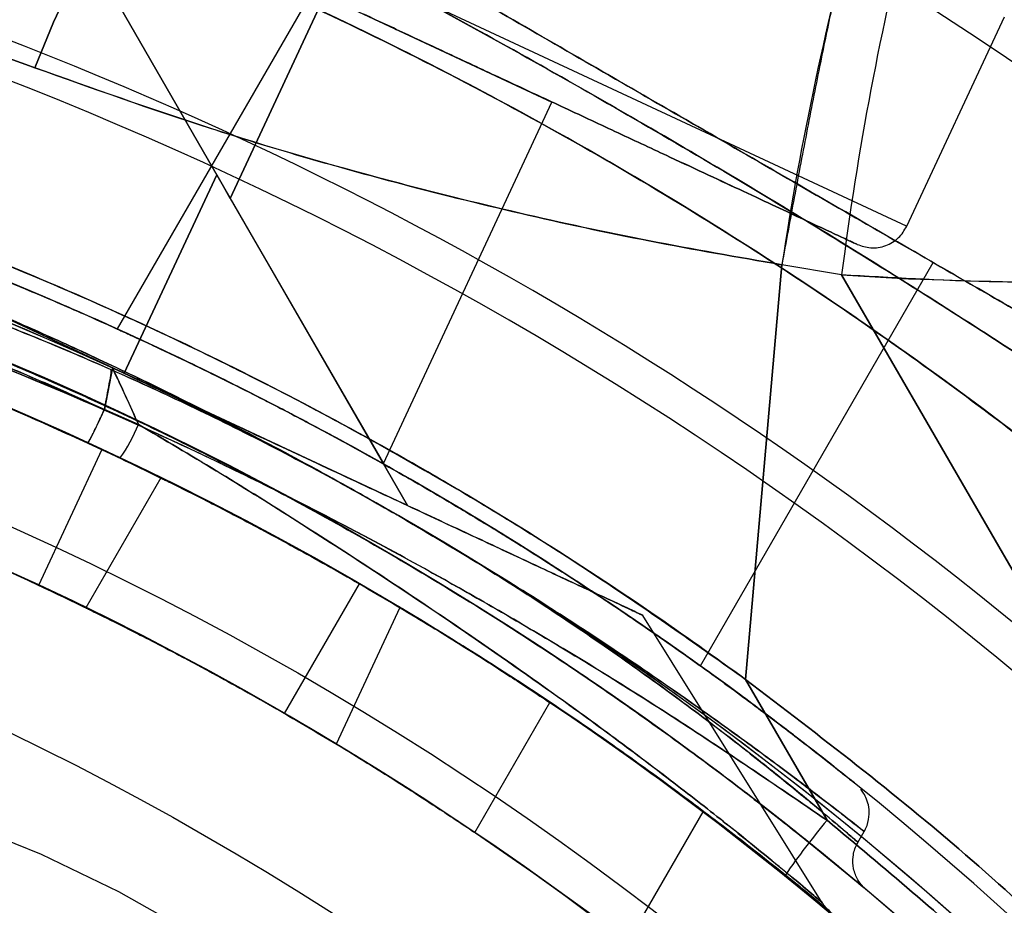
# Model space of a CAD drawing. Units: millimetres. Extents: x 20775 to 26968, y 27920 to 34655.
# Drawn here: x 23582 to 23596, y 30056 to 30068 of the extents above; entities that cross this region are included whole.
import ezdxf

# ---------------------------------------------------------------- set-up
doc = ezdxf.new("R2010")
doc.units = ezdxf.units.MM
doc.header["$LTSCALE"] = 200
doc.layers.add('OTWORY_MONTAŻOWE', color=1, linetype='Continuous')

msp = doc.modelspace()

# ---------------------------------------------------------------- linework, layer by layer
at = {"color": 7, "linetype": 'Continuous', "lineweight": 25}
for p, q in [((23585.195, 30065.492), (23582.686, 30069.838)), ((23582.686, 30069.838), (23585.195, 30065.492)), ((23585.104, 30065.65), (23583.059, 30069.192)), ((23585.104, 30065.65), (23583.059, 30069.192)), ((23586.886, 30068.976), (23583.776, 30063.59)), ((23594.68, 30064.476), (23586.886, 30068.976)), ((23587.322, 30068.228), (23594.318, 30064.966)), ((23587.322, 30068.228), (23594.318, 30064.966)), ((23586.547, 30068.038), (23585.286, 30065.334)), ((23585.286, 30065.334), (23586.547, 30068.038)), ((23586.547, 30068.038), (23585.286, 30065.334)), ((23585.286, 30065.334), (23586.547, 30068.038)), ((23586.547, 30068.038), (23589.584, 30066.621)), ((23586.547, 30068.038), (23589.584, 30066.621)), ((23594.326, 30064.961), (23595.632, 30067.76)), ((23594.326, 30064.961), (23595.632, 30067.76)), ((23587.332, 30061.792), (23589.584, 30066.621)), ((23587.332, 30061.792), (23589.584, 30066.621)), ((23583.721, 30063.066), (23577.205, 30066.104)), ((23583.721, 30063.066), (23577.205, 30066.104)), ((23585.104, 30065.65), (23583.867, 30062.998)), ((23583.867, 30062.998), (23585.104, 30065.65)), ((23585.195, 30065.492), (23585.104, 30065.65)), ((23585.104, 30065.65), (23585.195, 30065.492)), ((23587.655, 30061.231), (23585.195, 30065.492)), ((23585.195, 30065.492), (23585.286, 30065.334)), ((23585.195, 30065.492), (23587.655, 30061.231)), ((23585.286, 30065.334), (23585.195, 30065.492)), ((23585.286, 30065.334), (23587.332, 30061.792)), ((23585.286, 30065.334), (23587.332, 30061.792)), ((23591.57, 30059.089), (23594.68, 30064.476)), ((23592.657, 30064.448), (23592.172, 30058.91)), ((23592.172, 30058.91), (23592.657, 30064.448)), ((23593.456, 30064.312), (23592.657, 30064.448)), ((23593.456, 30064.312), (23592.657, 30064.448)), ((23593.456, 30064.312), (23592.657, 30064.448)), ((23593.456, 30064.312), (23592.657, 30064.448)), ((23583.867, 30062.998), (23580.831, 30064.414)), ((23583.867, 30062.998), (23580.831, 30064.414)), ((23599.031, 30054.68), (23593.456, 30064.312)), ((23593.456, 30064.312), (23599.031, 30054.68)), ((23593.456, 30064.312), (23594.351, 30064.259)), ((23593.456, 30064.312), (23594.351, 30064.259)), ((23583.713, 30063.07), (23583.604, 30062.513)), ((23583.713, 30063.07), (23583.604, 30062.513)), ((23583.696, 30063.039), (23583.715, 30063.053)), ((23583.696, 30063.039), (23583.715, 30063.053)), ((23583.715, 30063.053), (23583.721, 30063.066)), ((23583.715, 30063.053), (23583.721, 30063.066)), ((23587.655, 30061.231), (23583.867, 30062.998)), ((23583.603, 30062.514), (23584.058, 30062.315)), ((23583.603, 30062.514), (23584.058, 30062.315)), ((23584.059, 30062.314), (23583.604, 30062.513)), ((23584.059, 30062.314), (23583.604, 30062.513)), ((23583.811, 30061.864), (23583.383, 30062.065)), ((23583.811, 30061.864), (23583.383, 30062.065)), ((23583.383, 30062.064), (23583.812, 30061.864)), ((23583.383, 30062.064), (23583.812, 30061.864)), ((23583.568, 30061.979), (23582.723, 30060.166)), ((23584.359, 30061.6), (23583.357, 30059.864)), ((23587.008, 30060.188), (23586.008, 30058.456)), ((23587.55, 30059.87), (23586.7, 30058.047)), ((23593.197, 30055.928), (23590.8, 30059.765)), ((23593.261, 30057.028), (23592.172, 30058.91)), ((23592.172, 30058.91), (23593.261, 30057.028)), ((23588.554, 30056.866), (23589.557, 30058.602)), ((23591.6, 30057.142), (23590.592, 30055.396)), ((23593.674, 30056.733), (23593.757, 30056.878))]:
    msp.add_line(p, q, dxfattribs=at)
at = {"color": 7, "linetype": 'Continuous', "lineweight": 25, "flags": 128}
for points in [[(23582.674, 30067.078), (23582.921, 30067.687), (23583.202, 30068.282), (23583.512, 30068.852), (23583.845, 30069.389), (23584.195, 30069.882), (23584.557, 30070.323), (23584.924, 30070.704), (23585.289, 30071.02), (23585.647, 30071.263), (23585.991, 30071.431), (23586.316, 30071.52), (23586.615, 30071.529), (23586.884, 30071.457)], [(23586.884, 30071.457), (23586.615, 30071.529), (23586.316, 30071.52), (23585.991, 30071.431), (23585.647, 30071.263), (23585.289, 30071.02), (23584.924, 30070.704), (23584.557, 30070.323), (23584.195, 30069.882), (23583.845, 30069.389), (23583.512, 30068.852), (23583.202, 30068.282), (23582.921, 30067.687), (23582.674, 30067.078)], [(23586.884, 30071.457), (23586.615, 30071.529), (23586.316, 30071.52), (23585.991, 30071.431), (23585.647, 30071.263), (23585.289, 30071.02), (23584.924, 30070.704), (23584.557, 30070.323), (23584.195, 30069.882), (23583.845, 30069.389), (23583.512, 30068.852), (23583.202, 30068.282), (23582.921, 30067.687), (23582.674, 30067.078)], [(23582.674, 30067.078), (23582.921, 30067.687), (23583.202, 30068.282), (23583.512, 30068.852), (23583.845, 30069.389), (23584.195, 30069.882), (23584.557, 30070.323), (23584.924, 30070.704), (23585.289, 30071.02), (23585.647, 30071.263), (23585.991, 30071.431), (23586.316, 30071.52), (23586.615, 30071.529), (23586.884, 30071.457)], [(23575.38, 30057.841), (23576.383, 30057.912), (23577.418, 30057.898), (23578.477, 30057.798), (23579.549, 30057.614), (23580.627, 30057.348), (23581.7, 30057.001), (23582.758, 30056.577), (23583.793, 30056.079), (23584.796, 30055.512), (23585.757, 30054.88), (23586.669, 30054.19), (23587.522, 30053.448), (23588.31, 30052.659), (23589.026, 30051.831), (23589.664, 30050.971), (23590.217, 30050.087), (23590.681, 30049.186)]]:
    msp.add_lwpolyline(points, dxfattribs=at)
at = {"color": 7, "linetype": 'Continuous', "lineweight": 25}
for radius in [45, 45, 44.45, 43, 43, 43, 42.45, 40.5, 40.5, 40.5, 40.5, 40.5, 40.5, 40.5]:
    msp.add_circle((23564.783, 30021.693), radius, dxfattribs=at)
for centre, radius, start, end in [((23564.783, 30021.693), 62.5, 30, 84.21678), ((23564.783, 30021.693), 62.5, 30, 84.21678), ((23564.783, 30021.693), 58.5, 30, 150), ((23564.783, 30021.693), 58.5, 30, 150), ((23564.783, 30021.693), 55, 33.5084, 86.8732), ((23564.783, 30021.693), 51, 35.756, 144.244), ((23564.783, 30021.693), 51, 32.2009, 86.6926), ((23564.783, 30021.693), 49, 35.756, 144.244), ((23564.783, 30021.693), 48.5, 26.1149, 153.8851), ((23564.783, 30021.693), 48.5, 26.1149, 153.8851), ((23633.739, 30058.252), 41.546, 164.5016, 171.4238), ((23634.555, 30059.086), 41.43, 165.8173, 172.7541), ((23564.783, 30021.693), 46, 21.8564, 158.1436), ((23564.783, 30021.693), 45.5, 24.9818, 155.0182), ((23564.783, 30021.693), 45.5, 24.9818, 155.0182), ((23564.783, 30021.693), 45.5, 34.2099, 145.7901), ((23564.783, 30021.693), 45, 20.6854, 159.3146), ((23564.783, 30021.693), 45, 34.2099, 145.7901), ((23564.783, 30021.693), 44.45, 332.5789, 327.4211), ((23564.783, 30021.693), 42.45, 332.7004, 327.2996), ((23564.783, 30021.693), 44.45, 65, 70.8104), ((23564.783, 30021.693), 44.45, 60, 67.1077), ((23578.905, 30064.542), 5.118, 331.0443, 336.6449), ((23582.04, 30063.128), 2.176, 324.5108, 338.0687), ((23564.783, 30021.693), 44.45, 59.1896, 65), ((23564.783, 30021.693), 42.45, 65, 71.0852), ((23564.783, 30021.693), 42.45, 60, 67.4444), ((23564.783, 30021.693), 42.45, 58.9148, 65), ((23564.783, 30021.693), 44.45, 52.8923, 60), ((23564.783, 30021.693), 42.45, 52.5556, 60), ((23600.876, 30050.639), 9.94, 140.0046, 145.3017)]:
    msp.add_arc(centre, radius, start, end, dxfattribs=at)
for points, knots in [([(23582.674, 30067.078), (23582.025, 30067.313), (23580.725, 30067.784), (23578.871, 30068.382), (23577.112, 30068.906), (23575.48, 30069.349), (23573.996, 30069.72), (23572.673, 30070.023), (23571.527, 30070.266), (23570.574, 30070.455), (23569.823, 30070.594), (23569.279, 30070.691), (23568.95, 30070.747), (23568.841, 30070.765), (23568.949, 30070.747), (23569.276, 30070.691), (23569.819, 30070.595), (23570.569, 30070.455), (23571.523, 30070.267), (23572.668, 30070.024), (23573.99, 30069.721), (23575.475, 30069.351), (23577.108, 30068.907), (23578.865, 30068.384), (23580.719, 30067.786), (23582.021, 30067.314), (23582.674, 30067.078)], [0, 0, 0, 0, 0.0411658, 0.08241, 0.1240944, 0.1658015, 0.2073016, 0.2489663, 0.2909817, 0.3326905, 0.3743142, 0.4162221, 0.4581815, 0.4998357, 0.5415583, 0.583608, 0.6253912, 0.6670387, 0.7089391, 0.7508571, 0.7924448, 0.8340611, 0.8759322, 0.917399, 0.9586348, 1, 1, 1, 1]), ([(23582.674, 30067.078), (23582.025, 30067.313), (23580.725, 30067.784), (23578.871, 30068.382), (23577.112, 30068.906), (23575.48, 30069.349), (23573.996, 30069.72), (23572.673, 30070.023), (23571.527, 30070.266), (23570.574, 30070.455), (23569.823, 30070.594), (23569.279, 30070.691), (23568.95, 30070.747), (23568.841, 30070.765), (23568.949, 30070.747), (23569.276, 30070.691), (23569.819, 30070.595), (23570.569, 30070.455), (23571.523, 30070.267), (23572.668, 30070.024), (23573.99, 30069.721), (23575.475, 30069.351), (23577.108, 30068.907), (23578.865, 30068.384), (23580.719, 30067.786), (23582.021, 30067.314), (23582.674, 30067.078)], [0, 0, 0, 0, 0.0411658, 0.08241, 0.1240944, 0.1658015, 0.2073016, 0.2489663, 0.2909817, 0.3326905, 0.3743142, 0.4162221, 0.4581815, 0.4998357, 0.5415583, 0.583608, 0.6253912, 0.6670387, 0.7089391, 0.7508571, 0.7924448, 0.8340611, 0.8759322, 0.917399, 0.9586348, 1, 1, 1, 1]), ([(23584.045, 30070.616), (23584.279, 30070.481), (23584.747, 30070.211), (23585.674, 30069.676), (23586.752, 30069.054), (23587.95, 30068.362), (23589.218, 30067.63), (23590.508, 30066.885), (23591.798, 30066.14), (23593.051, 30065.417), (23594.238, 30064.732), (23595.334, 30064.099), (23596.302, 30063.54), (23597.028, 30063.121), (23597.385, 30062.915), (23597.52, 30062.836)], [0, 0, 0, 0, 0.080422, 0.160825, 0.243123, 0.325409, 0.404612, 0.483812, 0.561595, 0.63938, 0.716988, 0.794603, 0.873194, 0.951799, 1, 1, 1, 1]), ([(23597.52, 30062.836), (23597.287, 30062.972), (23596.819, 30063.242), (23595.891, 30063.777), (23594.814, 30064.399), (23593.616, 30065.091), (23592.348, 30065.823), (23591.058, 30066.568), (23589.767, 30067.313), (23588.514, 30068.036), (23587.328, 30068.721), (23586.232, 30069.354), (23585.264, 30069.913), (23584.538, 30070.332), (23584.181, 30070.538), (23584.045, 30070.616)], [0, 0, 0, 0, 0.080422, 0.160825, 0.243123, 0.325409, 0.404612, 0.483812, 0.561595, 0.63938, 0.716988, 0.794603, 0.873194, 0.951799, 1, 1, 1, 1]), ([(23583, 30070.45), (23583.334, 30070.29), (23583.939, 30070.002), (23585.107, 30069.423), (23586.322, 30068.801), (23587.662, 30068.091), (23589.066, 30067.322), (23590.523, 30066.496), (23591.975, 30065.646), (23593.4, 30064.783), (23594.724, 30063.955), (23595.919, 30063.183), (23597.027, 30062.447), (23597.593, 30062.058), (23597.899, 30061.848)], [0, 0, 0, 0, 0.0969, 0.175113, 0.255595, 0.333848, 0.414294, 0.493997, 0.575921, 0.657123, 0.740753, 0.820592, 0.902847, 1, 1, 1, 1]), ([(23597.899, 30061.848), (23597.594, 30062.058), (23597.041, 30062.437), (23595.956, 30063.159), (23594.81, 30063.9), (23593.525, 30064.706), (23592.157, 30065.537), (23590.714, 30066.386), (23589.251, 30067.219), (23587.792, 30068.022), (23586.412, 30068.754), (23585.146, 30069.403), (23583.955, 30069.994), (23583.335, 30070.29), (23583, 30070.45)], [0, 0, 0, 0, 0.0969, 0.175113, 0.255595, 0.333848, 0.414294, 0.493997, 0.575921, 0.657123, 0.740753, 0.820592, 0.902847, 1, 1, 1, 1]), ([(23598.341, 30060.097), (23598.294, 30060.138), (23597.995, 30060.399), (23597.329, 30060.965), (23596.18, 30061.894), (23594.772, 30062.959), (23593.178, 30064.073), (23591.457, 30065.177), (23589.745, 30066.181), (23588.043, 30067.093), (23586.437, 30067.879), (23584.899, 30068.568), (23583.503, 30069.14), (23582.244, 30069.616), (23581.593, 30069.843), (23581.262, 30069.957)], [0, 0, 0, 0, 0.0151453, 0.0962079, 0.1798451, 0.2669656, 0.3573023, 0.4420298, 0.5292972, 0.6073787, 0.6874646, 0.7640143, 0.8427225, 0.9202351, 1, 1, 1, 1]), ([(23581.262, 30069.957), (23581.322, 30069.937), (23581.697, 30069.808), (23582.52, 30069.515), (23583.899, 30068.984), (23585.525, 30068.297), (23587.287, 30067.474), (23589.104, 30066.536), (23590.83, 30065.555), (23592.47, 30064.536), (23593.954, 30063.539), (23595.319, 30062.551), (23596.513, 30061.629), (23597.555, 30060.777), (23598.076, 30060.326), (23598.341, 30060.097)], [0, 0, 0, 0, 0.015145, 0.096208, 0.179845, 0.266966, 0.357302, 0.44203, 0.529297, 0.607379, 0.687465, 0.764014, 0.842723, 0.920235, 1, 1, 1, 1]), ([(23593.703, 30069.354), (23593.691, 30069.339), (23593.666, 30069.31), (23593.588, 30069.04), (23593.479, 30068.59), (23593.338, 30067.952), (23593.175, 30067.167), (23593.001, 30066.285), (23592.825, 30065.367), (23592.712, 30064.748), (23592.657, 30064.448)], [0, 0, 0, 0, 0.116485, 0.239974, 0.368617, 0.5, 0.631383, 0.760026, 0.883515, 1, 1, 1, 1]), ([(23593.703, 30069.354), (23593.691, 30069.339), (23593.666, 30069.31), (23593.588, 30069.04), (23593.479, 30068.59), (23593.338, 30067.952), (23593.175, 30067.167), (23593.001, 30066.285), (23592.825, 30065.367), (23592.712, 30064.748), (23592.657, 30064.448)], [0, 0, 0, 0, 0.116485, 0.239974, 0.368617, 0.5, 0.631383, 0.760026, 0.883515, 1, 1, 1, 1]), ([(23592.172, 30058.91), (23591.543, 30059.356), (23590.279, 30060.253), (23588.522, 30061.345), (23586.948, 30062.24), (23585.57, 30062.962), (23584.19, 30063.628), (23582.813, 30064.239), (23581.359, 30064.829), (23579.845, 30065.384), (23578.29, 30065.891), (23576.798, 30066.322), (23575.405, 30066.676), (23574.13, 30066.961), (23572.979, 30067.186), (23571.94, 30067.363), (23571.02, 30067.501), (23570.232, 30067.603), (23569.585, 30067.677), (23569.091, 30067.728), (23568.762, 30067.758), (23568.603, 30067.773), (23568.615, 30067.771), (23568.805, 30067.754), (23569.172, 30067.72), (23569.709, 30067.664), (23570.409, 30067.582), (23571.281, 30067.464), (23572.308, 30067.304), (23573.469, 30067.094), (23574.757, 30066.826), (23576.185, 30066.485), (23577.702, 30066.068), (23579.278, 30065.576), (23580.893, 30065.008), (23582.578, 30064.342), (23584.278, 30063.593), (23585.964, 30062.765), (23587.619, 30061.871), (23589.272, 30060.886), (23590.796, 30059.896), (23591.752, 30059.211), (23592.172, 30058.91)], [0, 0, 0, 0, 0.0291899, 0.0586098, 0.0788262, 0.099042, 0.1194469, 0.1398512, 0.1604075, 0.185235, 0.2100627, 0.2352607, 0.2608367, 0.2852866, 0.3097371, 0.3344273, 0.3594977, 0.3848749, 0.4104206, 0.436493, 0.4627463, 0.4887756, 0.5149847, 0.5417608, 0.5687328, 0.5948261, 0.6211014, 0.6479534, 0.6750073, 0.7009292, 0.7270402, 0.7537611, 0.7807008, 0.8057378, 0.8309628, 0.8564807, 0.8823982, 0.9066947, 0.9309925, 0.9555263, 0.9804242, 1, 1, 1, 1]), ([(23592.172, 30058.91), (23591.543, 30059.356), (23590.279, 30060.253), (23588.523, 30061.344), (23586.948, 30062.24), (23585.571, 30062.961), (23584.189, 30063.629), (23582.813, 30064.239), (23581.36, 30064.829), (23579.847, 30065.383), (23578.292, 30065.89), (23576.798, 30066.322), (23575.407, 30066.676), (23574.129, 30066.961), (23572.979, 30067.186), (23571.939, 30067.363), (23571.02, 30067.501), (23570.232, 30067.603), (23569.585, 30067.677), (23569.091, 30067.728), (23568.762, 30067.758), (23568.603, 30067.773), (23568.615, 30067.771), (23568.805, 30067.754), (23569.172, 30067.72), (23569.709, 30067.664), (23570.409, 30067.582), (23571.281, 30067.464), (23572.308, 30067.304), (23573.469, 30067.094), (23574.757, 30066.826), (23576.185, 30066.485), (23577.704, 30066.068), (23579.28, 30065.575), (23580.895, 30065.007), (23582.578, 30064.342), (23584.276, 30063.594), (23585.964, 30062.765), (23587.619, 30061.871), (23589.274, 30060.885), (23590.796, 30059.896), (23591.752, 30059.211), (23592.172, 30058.91)], [0, 0, 0, 0, 0.0291899, 0.0586098, 0.0787823, 0.0990909, 0.1193989, 0.1399033, 0.1604075, 0.1851439, 0.210063, 0.2352609, 0.2608369, 0.285207, 0.309817, 0.3344275, 0.3594979, 0.3848751, 0.4104208, 0.4364932, 0.4627465, 0.4887758, 0.5149849, 0.541761, 0.568733, 0.5948263, 0.6211016, 0.6479536, 0.6750076, 0.7009294, 0.7270404, 0.7537613, 0.780701, 0.8058321, 0.8309628, 0.8564806, 0.8823981, 0.906615, 0.9310699, 0.9555263, 0.9804242, 1, 1, 1, 1]), ([(23587.07, 30067.794), (23587.281, 30067.695), (23587.715, 30067.493), (23588.373, 30067.186), (23589.063, 30066.864), (23589.773, 30066.533), (23590.49, 30066.199), (23591.131, 30065.9), (23591.685, 30065.642), (23592.161, 30065.42), (23592.588, 30065.22), (23592.962, 30065.046), (23593.266, 30064.904), (23593.492, 30064.799), (23593.631, 30064.734), (23593.677, 30064.712), (23593.631, 30064.734), (23593.492, 30064.799), (23593.266, 30064.904), (23592.962, 30065.046), (23592.588, 30065.22), (23592.161, 30065.42), (23591.685, 30065.641), (23591.131, 30065.9), (23590.49, 30066.199), (23589.773, 30066.533), (23589.063, 30066.864), (23588.373, 30067.186), (23587.715, 30067.493), (23587.281, 30067.695), (23587.07, 30067.794)], [0, 0, 0, 0, 0.02968, 0.061119, 0.094297, 0.131162, 0.16996, 0.210628, 0.243858, 0.277111, 0.31273, 0.348373, 0.385785, 0.423221, 0.461599, 0.5, 0.538378, 0.576779, 0.614192, 0.651627, 0.687247, 0.722889, 0.756119, 0.789372, 0.83002, 0.868819, 0.905703, 0.938861, 0.97031, 1, 1, 1, 1]), ([(23587.07, 30067.794), (23587.281, 30067.695), (23587.715, 30067.493), (23588.373, 30067.186), (23589.063, 30066.864), (23589.773, 30066.533), (23590.49, 30066.199), (23591.131, 30065.9), (23591.685, 30065.642), (23592.161, 30065.42), (23592.588, 30065.22), (23592.962, 30065.046), (23593.266, 30064.904), (23593.492, 30064.799), (23593.631, 30064.734), (23593.677, 30064.712), (23593.631, 30064.734), (23593.492, 30064.799), (23593.266, 30064.904), (23592.962, 30065.046), (23592.588, 30065.22), (23592.161, 30065.42), (23591.685, 30065.641), (23591.131, 30065.9), (23590.49, 30066.199), (23589.773, 30066.533), (23589.063, 30066.864), (23588.373, 30067.186), (23587.715, 30067.493), (23587.281, 30067.695), (23587.07, 30067.794)], [0, 0, 0, 0, 0.02968, 0.061119, 0.094297, 0.131162, 0.16996, 0.210628, 0.243858, 0.277111, 0.31273, 0.348373, 0.385785, 0.423221, 0.461599, 0.5, 0.538378, 0.576779, 0.614192, 0.651627, 0.687247, 0.722889, 0.756119, 0.789372, 0.83002, 0.868819, 0.905703, 0.938861, 0.97031, 1, 1, 1, 1]), ([(23582.674, 30067.078), (23583.445, 30066.804), (23584.988, 30066.254), (23587.185, 30065.617), (23589.159, 30065.127), (23590.891, 30064.753), (23592.066, 30064.55), (23592.657, 30064.448)], [0, 0, 0, 0, 0.250012, 0.499718, 0.665572, 0.831992, 1, 1, 1, 1]), ([(23592.657, 30064.448), (23592.064, 30064.55), (23590.88, 30064.755), (23589.137, 30065.132), (23587.16, 30065.624), (23584.972, 30066.259), (23583.44, 30066.805), (23582.674, 30067.078)], [0, 0, 0, 0, 0.168653, 0.336897, 0.503624, 0.751603, 1, 1, 1, 1]), ([(23582.674, 30067.078), (23583.445, 30066.804), (23584.988, 30066.254), (23587.185, 30065.617), (23589.159, 30065.127), (23590.891, 30064.753), (23592.066, 30064.55), (23592.657, 30064.448)], [0, 0, 0, 0, 0.250012, 0.499718, 0.665572, 0.831992, 1, 1, 1, 1]), ([(23592.657, 30064.448), (23592.064, 30064.55), (23590.88, 30064.755), (23589.137, 30065.132), (23587.16, 30065.624), (23584.972, 30066.259), (23583.44, 30066.805), (23582.674, 30067.078)], [0, 0, 0, 0, 0.168653, 0.336897, 0.503624, 0.751603, 1, 1, 1, 1]), ([(23593.261, 30057.028), (23592.574, 30057.496), (23591.206, 30058.429), (23589.109, 30059.711), (23586.996, 30060.889), (23584.882, 30061.945), (23582.801, 30062.87), (23580.782, 30063.662), (23578.846, 30064.328), (23577.025, 30064.873), (23575.349, 30065.306), (23573.846, 30065.639), (23572.536, 30065.889), (23571.44, 30066.069), (23570.569, 30066.193), (23569.938, 30066.272), (23569.555, 30066.317), (23569.425, 30066.331), (23569.548, 30066.317), (23569.925, 30066.274), (23570.548, 30066.196), (23571.411, 30066.073), (23572.501, 30065.895), (23573.804, 30065.648), (23575.3, 30065.317), (23576.971, 30064.888), (23578.788, 30064.346), (23580.725, 30063.683), (23582.753, 30062.89), (23584.841, 30061.964), (23586.957, 30060.909), (23589.079, 30059.729), (23591.192, 30058.438), (23592.571, 30057.498), (23593.261, 30057.028)], [0, 0, 0, 0, 0.031287, 0.06229, 0.093304, 0.124594, 0.15564, 0.186516, 0.217573, 0.248943, 0.280086, 0.311273, 0.342743, 0.374024, 0.405281, 0.436813, 0.468208, 0.499479, 0.530958, 0.562441, 0.59369, 0.625028, 0.656509, 0.687689, 0.718862, 0.750265, 0.781399, 0.812449, 0.843748, 0.874915, 0.905968, 0.937217, 0.968577, 1, 1, 1, 1]), ([(23593.261, 30057.028), (23592.574, 30057.496), (23591.206, 30058.429), (23589.109, 30059.711), (23586.996, 30060.889), (23584.882, 30061.945), (23582.801, 30062.87), (23580.782, 30063.662), (23578.846, 30064.328), (23577.025, 30064.873), (23575.349, 30065.306), (23573.846, 30065.639), (23572.536, 30065.889), (23571.44, 30066.069), (23570.569, 30066.193), (23569.938, 30066.272), (23569.555, 30066.317), (23569.425, 30066.331), (23569.548, 30066.317), (23569.925, 30066.274), (23570.548, 30066.196), (23571.411, 30066.073), (23572.501, 30065.895), (23573.804, 30065.648), (23575.3, 30065.317), (23576.971, 30064.888), (23578.788, 30064.346), (23580.725, 30063.683), (23582.753, 30062.89), (23584.841, 30061.964), (23586.957, 30060.909), (23589.079, 30059.729), (23591.192, 30058.438), (23592.571, 30057.498), (23593.261, 30057.028)], [0, 0, 0, 0, 0.031287, 0.06229, 0.093304, 0.124594, 0.15564, 0.186516, 0.217573, 0.248943, 0.280086, 0.311273, 0.342743, 0.374024, 0.405281, 0.436813, 0.468208, 0.499479, 0.530958, 0.562441, 0.59369, 0.625028, 0.656509, 0.687689, 0.718862, 0.750265, 0.781399, 0.812449, 0.843748, 0.874915, 0.905968, 0.937217, 0.968577, 1, 1, 1, 1]), ([(23592.703, 30056.297), (23592.076, 30056.785), (23590.82, 30057.761), (23588.86, 30059.085), (23586.872, 30060.29), (23584.875, 30061.364), (23582.894, 30062.305), (23580.964, 30063.112), (23579.116, 30063.788), (23577.38, 30064.341), (23575.782, 30064.782), (23574.351, 30065.124), (23573.104, 30065.382), (23572.062, 30065.57), (23571.236, 30065.701), (23570.64, 30065.785), (23570.28, 30065.832), (23570.162, 30065.847), (23570.287, 30065.831), (23570.653, 30065.783), (23571.257, 30065.697), (23572.089, 30065.565), (23573.138, 30065.376), (23574.391, 30065.115), (23575.829, 30064.77), (23577.431, 30064.325), (23579.171, 30063.769), (23581.018, 30063.09), (23582.939, 30062.285), (23584.914, 30061.344), (23586.909, 30060.269), (23588.888, 30059.066), (23590.833, 30057.752), (23592.078, 30056.783), (23592.703, 30056.297)], [0, 0, 0, 0, 0.031107, 0.062217, 0.093265, 0.124162, 0.155209, 0.186429, 0.21744, 0.24858, 0.280031, 0.31129, 0.342589, 0.374218, 0.405728, 0.437162, 0.468842, 0.500524, 0.531999, 0.563588, 0.595308, 0.626735, 0.658162, 0.689752, 0.721023, 0.752212, 0.783585, 0.814605, 0.8454, 0.876326, 0.907457, 0.938272, 0.969028, 1, 1, 1, 1]), ([(23592.703, 30056.297), (23592.076, 30056.785), (23590.82, 30057.761), (23588.86, 30059.085), (23586.872, 30060.29), (23584.875, 30061.364), (23582.894, 30062.305), (23580.964, 30063.112), (23579.116, 30063.788), (23577.38, 30064.341), (23575.782, 30064.782), (23574.351, 30065.124), (23573.104, 30065.382), (23572.062, 30065.57), (23571.236, 30065.701), (23570.64, 30065.785), (23570.28, 30065.832), (23570.162, 30065.847), (23570.287, 30065.831), (23570.653, 30065.783), (23571.257, 30065.697), (23572.089, 30065.565), (23573.138, 30065.376), (23574.391, 30065.115), (23575.829, 30064.77), (23577.431, 30064.325), (23579.171, 30063.769), (23581.018, 30063.09), (23582.939, 30062.285), (23584.914, 30061.344), (23586.909, 30060.269), (23588.888, 30059.066), (23590.833, 30057.752), (23592.078, 30056.783), (23592.703, 30056.297)], [0, 0, 0, 0, 0.031107, 0.062217, 0.093265, 0.124162, 0.155209, 0.186429, 0.21744, 0.24858, 0.280031, 0.31129, 0.342589, 0.374218, 0.405728, 0.437162, 0.468842, 0.500524, 0.531999, 0.563588, 0.595308, 0.626735, 0.658162, 0.689752, 0.721023, 0.752212, 0.783585, 0.814605, 0.8454, 0.876326, 0.907457, 0.938272, 0.969028, 1, 1, 1, 1]), ([(23576.673, 30064.963), (23576.68, 30064.962), (23576.693, 30064.958), (23576.8, 30064.931), (23576.97, 30064.887), (23577.187, 30064.83), (23577.439, 30064.762), (23577.699, 30064.689), (23577.993, 30064.606), (23578.335, 30064.505), (23578.726, 30064.386), (23579.137, 30064.256), (23579.494, 30064.138), (23579.845, 30064.02), (23580.209, 30063.893), (23580.608, 30063.75), (23581.15, 30063.548), (23581.85, 30063.275), (23582.725, 30062.91), (23583.31, 30062.646), (23583.603, 30062.514)], [0, 0, 0, 0, 0.062178, 0.125194, 0.186104, 0.249754, 0.296973, 0.348068, 0.393975, 0.440849, 0.499811, 0.551605, 0.593309, 0.624921, 0.669464, 0.711153, 0.749991, 0.834357, 0.91685, 1, 1, 1, 1]), ([(23583.604, 30062.513), (23583.393, 30062.609), (23582.966, 30062.803), (23582.316, 30063.081), (23581.655, 30063.351), (23581.06, 30063.582), (23580.526, 30063.78), (23580.074, 30063.941), (23579.643, 30064.089), (23579.201, 30064.235), (23578.749, 30064.379), (23578.335, 30064.505), (23577.993, 30064.606), (23577.699, 30064.689), (23577.439, 30064.762), (23577.151, 30064.839), (23576.893, 30064.908), (23576.707, 30064.955), (23576.684, 30064.961), (23576.673, 30064.963)], [0, 0, 0, 0, 0.059707, 0.121295, 0.184782, 0.250181, 0.296999, 0.347899, 0.392683, 0.439211, 0.500303, 0.55926, 0.606136, 0.652026, 0.703087, 0.750277, 0.836593, 0.919821, 1, 1, 1, 1]), ([(23583.604, 30062.513), (23583.393, 30062.609), (23582.966, 30062.803), (23582.316, 30063.081), (23581.655, 30063.351), (23581.06, 30063.582), (23580.526, 30063.78), (23580.074, 30063.941), (23579.643, 30064.089), (23579.201, 30064.235), (23578.749, 30064.379), (23578.335, 30064.505), (23577.993, 30064.606), (23577.699, 30064.689), (23577.439, 30064.762), (23577.151, 30064.839), (23576.893, 30064.908), (23576.707, 30064.955), (23576.684, 30064.961), (23576.673, 30064.963)], [0, 0, 0, 0, 0.059707, 0.121295, 0.184782, 0.250181, 0.296999, 0.347899, 0.392683, 0.439211, 0.500303, 0.55926, 0.606136, 0.652026, 0.703087, 0.750277, 0.836593, 0.919821, 1, 1, 1, 1]), ([(23576.673, 30064.963), (23576.68, 30064.962), (23576.693, 30064.958), (23576.8, 30064.931), (23576.97, 30064.887), (23577.187, 30064.83), (23577.439, 30064.762), (23577.699, 30064.689), (23577.993, 30064.606), (23578.335, 30064.505), (23578.726, 30064.386), (23579.137, 30064.256), (23579.494, 30064.138), (23579.845, 30064.02), (23580.209, 30063.893), (23580.608, 30063.75), (23581.15, 30063.548), (23581.85, 30063.275), (23582.725, 30062.91), (23583.31, 30062.646), (23583.603, 30062.514)], [0, 0, 0, 0, 0.062178, 0.125194, 0.186104, 0.249754, 0.296973, 0.348068, 0.393975, 0.440849, 0.499811, 0.551605, 0.593309, 0.624921, 0.669464, 0.711153, 0.749991, 0.834357, 0.91685, 1, 1, 1, 1]), ([(23593.662, 30064.72), (23593.722, 30064.699), (23593.814, 30064.668), (23593.946, 30064.675), (23594.046, 30064.699), (23594.138, 30064.745), (23594.244, 30064.824), (23594.294, 30064.907), (23594.326, 30064.961)], [0, 0, 0, 0, 0.239457, 0.368361, 0.5, 0.631639, 0.760543, 1, 1, 1, 1]), ([(23593.662, 30064.72), (23593.722, 30064.699), (23593.814, 30064.668), (23593.946, 30064.675), (23594.046, 30064.699), (23594.138, 30064.745), (23594.244, 30064.824), (23594.294, 30064.907), (23594.326, 30064.961)], [0, 0, 0, 0, 0.239457, 0.368361, 0.5, 0.631639, 0.760543, 1, 1, 1, 1]), ([(23583.383, 30062.065), (23583.071, 30062.206), (23582.45, 30062.487), (23581.527, 30062.874), (23580.484, 30063.286), (23579.358, 30063.696), (23578.24, 30064.068), (23577.313, 30064.351), (23576.619, 30064.549), (23576.189, 30064.666), (23576.043, 30064.704), (23576.19, 30064.666), (23576.621, 30064.549), (23577.316, 30064.35), (23578.244, 30064.067), (23579.362, 30063.695), (23580.488, 30063.284), (23581.532, 30062.872), (23582.454, 30062.485), (23583.073, 30062.205), (23583.383, 30062.064)], [0, 0, 0, 0, 0.041745, 0.083095, 0.124565, 0.1869, 0.249374, 0.311797, 0.374638, 0.437214, 0.500165, 0.562888, 0.625631, 0.688388, 0.750769, 0.813358, 0.875473, 0.91717, 0.958489, 1, 1, 1, 1]), ([(23583.383, 30062.065), (23583.071, 30062.206), (23582.45, 30062.487), (23581.527, 30062.874), (23580.484, 30063.286), (23579.358, 30063.696), (23578.24, 30064.068), (23577.313, 30064.351), (23576.619, 30064.549), (23576.189, 30064.666), (23576.043, 30064.704), (23576.19, 30064.666), (23576.621, 30064.549), (23577.316, 30064.35), (23578.244, 30064.067), (23579.362, 30063.695), (23580.488, 30063.284), (23581.532, 30062.872), (23582.454, 30062.485), (23583.073, 30062.205), (23583.383, 30062.064)], [0, 0, 0, 0, 0.041745, 0.083095, 0.124565, 0.1869, 0.249374, 0.311797, 0.374638, 0.437214, 0.500165, 0.562888, 0.625631, 0.688388, 0.750769, 0.813358, 0.875473, 0.91717, 0.958489, 1, 1, 1, 1]), ([(23593.638, 30057.518), (23593.623, 30057.529), (23593.594, 30057.553), (23593.355, 30057.744), (23592.972, 30058.045), (23592.443, 30058.45), (23591.779, 30058.942), (23591.008, 30059.49), (23590.133, 30060.083), (23589.188, 30060.691), (23588.18, 30061.304), (23587.15, 30061.895), (23586.109, 30062.457), (23585.108, 30062.964), (23584.165, 30063.414), (23583.327, 30063.793), (23582.605, 30064.102), (23582.036, 30064.336), (23581.626, 30064.499), (23581.367, 30064.6), (23581.364, 30064.601), (23581.614, 30064.504), (23582.016, 30064.344), (23582.591, 30064.108), (23583.304, 30063.803), (23584.143, 30063.425), (23585.064, 30062.986), (23586.057, 30062.483), (23587.078, 30061.935), (23588.117, 30061.342), (23589.127, 30060.729), (23590.095, 30060.108), (23590.977, 30059.511), (23591.764, 30058.953), (23592.424, 30058.465), (23592.956, 30058.057), (23593.341, 30057.755), (23593.591, 30057.556), (23593.622, 30057.53), (23593.638, 30057.518)], [0, 0, 0, 0, 0.025927, 0.052617, 0.079099, 0.106367, 0.132734, 0.159851, 0.186096, 0.213077, 0.239477, 0.266633, 0.29328, 0.320703, 0.347279, 0.374621, 0.400912, 0.427957, 0.454172, 0.481163, 0.517942, 0.54434, 0.571536, 0.598004, 0.625246, 0.651549, 0.678594, 0.70486, 0.731866, 0.758366, 0.785631, 0.812302, 0.839749, 0.866211, 0.89343, 0.919529, 0.946375, 0.972786, 1, 1, 1, 1]), ([(23587.533, 30061.097), (23587.287, 30061.238), (23586.684, 30061.582), (23585.715, 30062.104), (23584.673, 30062.637), (23583.689, 30063.112), (23582.81, 30063.516), (23582.049, 30063.849), (23581.447, 30064.103), (23581.016, 30064.279), (23580.749, 30064.385), (23580.753, 30064.384), (23581.022, 30064.276), (23581.447, 30064.102), (23582.051, 30063.848), (23582.803, 30063.519), (23583.694, 30063.11), (23584.681, 30062.633), (23585.748, 30062.087), (23586.709, 30061.568), (23587.307, 30061.226), (23587.533, 30061.097)], [0, 0, 0, 0, 0.036084, 0.088368, 0.142155, 0.194651, 0.24864, 0.301667, 0.356228, 0.409288, 0.463914, 0.537891, 0.590574, 0.644794, 0.69746, 0.751632, 0.804674, 0.859253, 0.912297, 0.966908, 1, 1, 1, 1]), ([(23599.35, 30064.309), (23598.698, 30064.274), (23597.395, 30064.204), (23595.424, 30064.203), (23594.113, 30064.275), (23593.456, 30064.312)], [0, 0, 0, 0, 0.333067, 0.666147, 1, 1, 1, 1]), ([(23599.35, 30064.309), (23598.698, 30064.274), (23597.395, 30064.204), (23595.424, 30064.203), (23594.113, 30064.275), (23593.456, 30064.312)], [0, 0, 0, 0, 0.3330672, 0.6661475, 1, 1, 1, 1]), ([(23594.351, 30064.259), (23595.187, 30064.232), (23596.858, 30064.176), (23598.519, 30064.265), (23599.35, 30064.309)], [0, 0, 0, 0, 0.500151, 1, 1, 1, 1]), ([(23594.351, 30064.259), (23595.187, 30064.232), (23596.858, 30064.176), (23598.519, 30064.265), (23599.35, 30064.309)], [0, 0, 0, 0, 0.500151, 1, 1, 1, 1]), ([(23587.533, 30061.097), (23587.508, 30061.112), (23587.123, 30061.334), (23586.359, 30061.757), (23585.269, 30062.316), (23584.217, 30062.816), (23583.259, 30063.24), (23582.41, 30063.59), (23581.712, 30063.861), (23581.173, 30064.06), (23580.82, 30064.186), (23580.659, 30064.242), (23580.695, 30064.229), (23580.874, 30064.167), (23581.17, 30064.061), (23581.651, 30063.884), (23582.342, 30063.617), (23583.18, 30063.273), (23584.118, 30062.862), (23585.145, 30062.376), (23586.29, 30061.797), (23587.095, 30061.344), (23587.533, 30061.097)], [0, 0, 0, 0, 0.00364, 0.056529, 0.111005, 0.16419, 0.218938, 0.271547, 0.325643, 0.377829, 0.431501, 0.483671, 0.537368, 0.576438, 0.61613, 0.669299, 0.724027, 0.776599, 0.830656, 0.882727, 0.936276, 1, 1, 1, 1]), ([(23593.784, 30056.101), (23593.779, 30056.106), (23593.764, 30056.119), (23593.603, 30056.254), (23593.26, 30056.538), (23592.75, 30056.949), (23592.093, 30057.462), (23591.286, 30058.065), (23590.36, 30058.724), (23589.32, 30059.422), (23588.218, 30060.117), (23587.063, 30060.798), (23585.913, 30061.431), (23584.776, 30062.014), (23583.704, 30062.527), (23582.708, 30062.973), (23581.834, 30063.341), (23581.101, 30063.632), (23580.596, 30063.824), (23580.281, 30063.94), (23580.095, 30064.008), (23580.054, 30064.023), (23580.218, 30063.963), (23580.589, 30063.827), (23581.146, 30063.614), (23581.883, 30063.321), (23582.764, 30062.949), (23583.779, 30062.493), (23584.874, 30061.966), (23586.033, 30061.367), (23587.191, 30060.725), (23588.337, 30060.044), (23589.419, 30059.357), (23590.432, 30058.674), (23591.34, 30058.026), (23592.136, 30057.43), (23592.79, 30056.918), (23593.296, 30056.508), (23593.599, 30056.257), (23593.758, 30056.123), (23593.776, 30056.109), (23593.784, 30056.101)], [0, 0, 0, 0, 0.015179, 0.041344, 0.068246, 0.094465, 0.121416, 0.147893, 0.175138, 0.201568, 0.228796, 0.254861, 0.281711, 0.307634, 0.334308, 0.360559, 0.387558, 0.414212, 0.441637, 0.461273, 0.481213, 0.507455, 0.534445, 0.560645, 0.58758, 0.613897, 0.640957, 0.66747, 0.694766, 0.721075, 0.748184, 0.774144, 0.800875, 0.826872, 0.853615, 0.880038, 0.907216, 0.933918, 0.961399, 0.980557, 1, 1, 1, 1]), ([(23591.57, 30059.089), (23591.56, 30059.096), (23591.54, 30059.11), (23591.38, 30059.224), (23591.127, 30059.403), (23590.781, 30059.643), (23590.347, 30059.937), (23589.841, 30060.271), (23589.267, 30060.638), (23588.652, 30061.018), (23588.001, 30061.406), (23587.345, 30061.782), (23586.69, 30062.144), (23586.067, 30062.475), (23585.482, 30062.775), (23584.962, 30063.032), (23584.516, 30063.246), (23584.166, 30063.411), (23583.917, 30063.525), (23583.782, 30063.586), (23583.763, 30063.595), (23583.86, 30063.551), (23584.072, 30063.454), (23584.388, 30063.307), (23584.803, 30063.109), (23585.298, 30062.866), (23585.867, 30062.579), (23586.481, 30062.256), (23587.132, 30061.901), (23587.789, 30061.529), (23588.445, 30061.143), (23589.069, 30060.762), (23589.657, 30060.39), (23590.183, 30060.046), (23590.644, 30059.736), (23591.021, 30059.477), (23591.307, 30059.276), (23591.522, 30059.123), (23591.553, 30059.101), (23591.57, 30059.089)], [0, 0, 0, 0, 0.026377, 0.053521, 0.079897, 0.107033, 0.133489, 0.160708, 0.187213, 0.214491, 0.240909, 0.268099, 0.29443, 0.321523, 0.347902, 0.375039, 0.401525, 0.428779, 0.455267, 0.482529, 0.508909, 0.536056, 0.562386, 0.589476, 0.615893, 0.643071, 0.669575, 0.69685, 0.723307, 0.750537, 0.776885, 0.803998, 0.830347, 0.857453, 0.883909, 0.911128, 0.937633, 0.964911, 1, 1, 1, 1]), ([(23583.603, 30062.514), (23583.612, 30062.561), (23583.632, 30062.662), (23583.662, 30062.815), (23583.684, 30062.936), (23583.694, 30063.008), (23583.696, 30063.028), (23583.696, 30063.035), (23583.696, 30063.038), (23583.696, 30063.039)], [0, 0, 0, 0, 0.273435, 0.577578, 0.878145, 0.961258, 0.986105, 0.994397, 1, 1, 1, 1]), ([(23583.603, 30062.514), (23583.612, 30062.561), (23583.632, 30062.662), (23583.662, 30062.815), (23583.684, 30062.936), (23583.694, 30063.008), (23583.696, 30063.028), (23583.696, 30063.035), (23583.696, 30063.038), (23583.696, 30063.039)], [0, 0, 0, 0, 0.273435, 0.577578, 0.878145, 0.961258, 0.986105, 0.994397, 1, 1, 1, 1]), ([(23590.8, 30059.765), (23590.782, 30059.773), (23590.745, 30059.791), (23590.449, 30059.929), (23589.981, 30060.147), (23589.344, 30060.444), (23588.55, 30060.814), (23587.634, 30061.241), (23586.607, 30061.72), (23585.591, 30062.194), (23584.615, 30062.649), (23584.016, 30062.929), (23583.713, 30063.07)], [0, 0, 0, 0, 0.1029498, 0.2088803, 0.3119175, 0.4179436, 0.5210213, 0.6270928, 0.7301029, 0.8360963, 0.9173289, 1, 1, 1, 1]), ([(23583.713, 30063.07), (23583.771, 30062.944), (23583.887, 30062.692), (23584.002, 30062.44), (23584.059, 30062.314)], [0, 0, 0, 0, 0.499997, 1, 1, 1, 1]), ([(23590.8, 30059.765), (23590.782, 30059.773), (23590.745, 30059.791), (23590.449, 30059.929), (23589.981, 30060.147), (23589.344, 30060.444), (23588.55, 30060.814), (23587.634, 30061.241), (23586.607, 30061.72), (23585.591, 30062.194), (23584.615, 30062.649), (23584.016, 30062.929), (23583.713, 30063.07)], [0, 0, 0, 0, 0.1029498, 0.2088803, 0.3119175, 0.4179436, 0.5210213, 0.6270928, 0.7301029, 0.8360963, 0.9173289, 1, 1, 1, 1]), ([(23583.713, 30063.07), (23583.771, 30062.944), (23583.887, 30062.692), (23584.002, 30062.44), (23584.059, 30062.314)], [0, 0, 0, 0, 0.499997, 1, 1, 1, 1]), ([(23583.715, 30063.053), (23583.748, 30062.983), (23583.815, 30062.846), (23583.928, 30062.599), (23584.009, 30062.423), (23584.058, 30062.315)], [0, 0, 0, 0, 0.284988, 0.563303, 1, 1, 1, 1]), ([(23583.715, 30063.053), (23583.748, 30062.983), (23583.815, 30062.846), (23583.928, 30062.599), (23584.009, 30062.423), (23584.058, 30062.315)], [0, 0, 0, 0, 0.284988, 0.563303, 1, 1, 1, 1]), ([(23583.721, 30063.066), (23584.096, 30062.891), (23584.857, 30062.536), (23585.974, 30062.015), (23587.047, 30061.515), (23588.026, 30061.058), (23588.9, 30060.651), (23589.626, 30060.312), (23590.2, 30060.045), (23590.563, 30059.876), (23590.765, 30059.781), (23590.788, 30059.77), (23590.8, 30059.765)], [0, 0, 0, 0, 0.102598, 0.208135, 0.311311, 0.417484, 0.520611, 0.626729, 0.729822, 0.8359, 0.91723, 1, 1, 1, 1]), ([(23583.721, 30063.066), (23584.096, 30062.891), (23584.857, 30062.536), (23585.974, 30062.015), (23587.047, 30061.515), (23588.026, 30061.058), (23588.9, 30060.651), (23589.626, 30060.312), (23590.2, 30060.045), (23590.563, 30059.876), (23590.765, 30059.781), (23590.788, 30059.77), (23590.8, 30059.765)], [0, 0, 0, 0, 0.102598, 0.208135, 0.311311, 0.417484, 0.520611, 0.626729, 0.729822, 0.8359, 0.91723, 1, 1, 1, 1]), ([(23583.383, 30062.065), (23583.387, 30062.07), (23583.393, 30062.078), (23583.422, 30062.134), (23583.451, 30062.192), (23583.486, 30062.264), (23583.536, 30062.369), (23583.577, 30062.457), (23583.603, 30062.514)], [0, 0, 0, 0, 0.239458, 0.368362, 0.5, 0.631638, 0.760542, 1, 1, 1, 1]), ([(23583.383, 30062.065), (23583.387, 30062.07), (23583.393, 30062.078), (23583.422, 30062.134), (23583.451, 30062.192), (23583.486, 30062.264), (23583.536, 30062.369), (23583.577, 30062.457), (23583.603, 30062.514)], [0, 0, 0, 0, 0.239458, 0.368362, 0.5, 0.631638, 0.760542, 1, 1, 1, 1]), ([(23584.058, 30062.315), (23584.405, 30062.11), (23585.1, 30061.701), (23586.124, 30061.06), (23587.294, 30060.307), (23588.58, 30059.445), (23589.777, 30058.602), (23590.742, 30057.89), (23591.501, 30057.309), (23592.116, 30056.823), (23592.588, 30056.438), (23592.922, 30056.161), (23593.152, 30055.966), (23593.182, 30055.941), (23593.197, 30055.928)], [0, 0, 0, 0, 0.082184, 0.164383, 0.247527, 0.371823, 0.496876, 0.580852, 0.664472, 0.748565, 0.811527, 0.87451, 0.937189, 1, 1, 1, 1]), ([(23584.058, 30062.315), (23584.405, 30062.11), (23585.1, 30061.701), (23586.124, 30061.06), (23587.294, 30060.307), (23588.58, 30059.445), (23589.777, 30058.602), (23590.742, 30057.89), (23591.501, 30057.309), (23592.116, 30056.823), (23592.588, 30056.438), (23592.922, 30056.161), (23593.152, 30055.966), (23593.182, 30055.941), (23593.197, 30055.928)], [0, 0, 0, 0, 0.082184, 0.164383, 0.247527, 0.371823, 0.496876, 0.580852, 0.664472, 0.748565, 0.811527, 0.87451, 0.937189, 1, 1, 1, 1]), ([(23593.197, 30055.928), (23593.183, 30055.941), (23593.153, 30055.966), (23592.923, 30056.16), (23592.588, 30056.438), (23592.115, 30056.823), (23591.5, 30057.31), (23590.74, 30057.892), (23589.774, 30058.604), (23588.574, 30059.449), (23587.288, 30060.311), (23586.119, 30061.063), (23585.099, 30061.701), (23584.406, 30062.11), (23584.059, 30062.314)], [0, 0, 0, 0, 0.062529, 0.1256, 0.18839, 0.251692, 0.335485, 0.419579, 0.503594, 0.628376, 0.753499, 0.836014, 0.9178, 1, 1, 1, 1]), ([(23593.197, 30055.928), (23593.183, 30055.941), (23593.153, 30055.966), (23592.923, 30056.16), (23592.588, 30056.438), (23592.115, 30056.823), (23591.5, 30057.31), (23590.74, 30057.892), (23589.774, 30058.604), (23588.574, 30059.449), (23587.288, 30060.311), (23586.119, 30061.063), (23585.099, 30061.701), (23584.406, 30062.11), (23584.059, 30062.314)], [0, 0, 0, 0, 0.062529, 0.1256, 0.18839, 0.251692, 0.335485, 0.419579, 0.503594, 0.628376, 0.753499, 0.836014, 0.9178, 1, 1, 1, 1]), ([(23583.812, 30061.864), (23584.189, 30061.682), (23584.939, 30061.319), (23586.036, 30060.739), (23587.274, 30060.045), (23588.612, 30059.233), (23589.842, 30058.421), (23590.823, 30057.731), (23591.591, 30057.165), (23592.211, 30056.689), (23592.685, 30056.313), (23593.024, 30056.038), (23593.248, 30055.854), (23593.328, 30055.787), (23593.253, 30055.85), (23593.033, 30056.031), (23592.697, 30056.303), (23592.224, 30056.679), (23591.606, 30057.154), (23590.838, 30057.72), (23589.857, 30058.41), (23588.628, 30059.222), (23587.287, 30060.037), (23586.047, 30060.734), (23584.942, 30061.317), (23584.189, 30061.682), (23583.811, 30061.864)], [0, 0, 0, 0, 0.041503, 0.082604, 0.123894, 0.186246, 0.248222, 0.289899, 0.331642, 0.373307, 0.404871, 0.436282, 0.467941, 0.499406, 0.53109, 0.562623, 0.59421, 0.625678, 0.667595, 0.7092, 0.750959, 0.813218, 0.875299, 0.917005, 0.95841, 1, 1, 1, 1]), ([(23583.812, 30061.864), (23584.189, 30061.682), (23584.939, 30061.319), (23586.036, 30060.739), (23587.274, 30060.045), (23588.612, 30059.233), (23589.842, 30058.421), (23590.823, 30057.731), (23591.591, 30057.165), (23592.211, 30056.689), (23592.685, 30056.313), (23593.024, 30056.038), (23593.248, 30055.854), (23593.328, 30055.787), (23593.253, 30055.85), (23593.033, 30056.031), (23592.697, 30056.303), (23592.224, 30056.679), (23591.606, 30057.154), (23590.838, 30057.72), (23589.857, 30058.41), (23588.628, 30059.222), (23587.287, 30060.037), (23586.047, 30060.734), (23584.942, 30061.317), (23584.189, 30061.682), (23583.811, 30061.864)], [0, 0, 0, 0, 0.041503, 0.082604, 0.123894, 0.186246, 0.248222, 0.289899, 0.331642, 0.373307, 0.404871, 0.436282, 0.467941, 0.499406, 0.53109, 0.562623, 0.59421, 0.625678, 0.667595, 0.7092, 0.750959, 0.813218, 0.875299, 0.917005, 0.95841, 1, 1, 1, 1]), ([(23587.008, 30060.188), (23587.298, 30060.018), (23587.88, 30059.677), (23588.641, 30059.2), (23589.214, 30058.828), (23589.54, 30058.61), (23589.586, 30058.579), (23589.348, 30058.739), (23588.849, 30059.067), (23588.14, 30059.516), (23587.294, 30060.026), (23586.405, 30060.534), (23585.574, 30060.984), (23584.897, 30061.334), (23584.456, 30061.553), (23584.307, 30061.625), (23584.469, 30061.547), (23584.919, 30061.322), (23585.604, 30060.968), (23586.342, 30060.569), (23586.821, 30060.295), (23587.008, 30060.188)], [0, 0, 0, 0, 0.053606, 0.107208, 0.160887, 0.214617, 0.268263, 0.321822, 0.375426, 0.429137, 0.48285, 0.536457, 0.590016, 0.643659, 0.697388, 0.75107, 0.804646, 0.858221, 0.911903, 0.965632, 1, 1, 1, 1]), ([(23587.533, 30061.097), (23587.822, 30060.927), (23588.472, 30060.546), (23589.451, 30059.923), (23590.426, 30059.264), (23591.311, 30058.627), (23592.067, 30058.053), (23592.695, 30057.554), (23593.172, 30057.161), (23593.502, 30056.881), (23593.65, 30056.754), (23593.685, 30056.724), (23593.646, 30056.758), (23593.504, 30056.879), (23593.219, 30057.121), (23592.903, 30057.382), (23592.539, 30057.677), (23592.127, 30058.006), (23591.384, 30058.572), (23590.522, 30059.197), (23589.584, 30059.836), (23588.578, 30060.481), (23587.884, 30060.89), (23587.533, 30061.097)], [0, 0, 0, 0, 0.042644, 0.095739, 0.150425, 0.203471, 0.258052, 0.310387, 0.364193, 0.416255, 0.469811, 0.499994, 0.53809, 0.576766, 0.629738, 0.684271, 0.684732, 0.73757, 0.791916, 0.844084, 0.897722, 0.948177, 1, 1, 1, 1]), ([(23587.533, 30061.097), (23588.031, 30060.803), (23588.883, 30060.3), (23590.017, 30059.574), (23590.941, 30058.955), (23591.77, 30058.373), (23592.473, 30057.862), (23593.042, 30057.434), (23593.452, 30057.118), (23593.701, 30056.922), (23593.758, 30056.878), (23593.756, 30056.879), (23593.698, 30056.925), (23593.447, 30057.121), (23593.035, 30057.439), (23592.476, 30057.86), (23591.769, 30058.374), (23590.941, 30058.955), (23589.996, 30059.587), (23588.865, 30060.312), (23588.013, 30060.814), (23587.533, 30061.097)], [0, 0, 0, 0, 0.073423, 0.125709, 0.179486, 0.232182, 0.286382, 0.339512, 0.394194, 0.446347, 0.499993, 0.501577, 0.553942, 0.607823, 0.660176, 0.714016, 0.766901, 0.821304, 0.87444, 0.92914, 1, 1, 1, 1]), ([(23586.008, 30058.456), (23586.298, 30058.285), (23586.879, 30057.944), (23587.64, 30057.467), (23588.212, 30057.093), (23588.538, 30056.874), (23588.584, 30056.843), (23588.346, 30057.004), (23587.848, 30057.332), (23587.14, 30057.783), (23586.295, 30058.294), (23585.406, 30058.802), (23584.574, 30059.251), (23583.896, 30059.599), (23583.454, 30059.817), (23583.305, 30059.889), (23583.466, 30059.811), (23583.917, 30059.588), (23584.602, 30059.236), (23585.341, 30058.837), (23585.82, 30058.563), (23586.008, 30058.456)], [0, 0, 0, 0, 0.053598, 0.107192, 0.16087, 0.214603, 0.268246, 0.321792, 0.375388, 0.429101, 0.482817, 0.536416, 0.589962, 0.6436, 0.697333, 0.751015, 0.80458, 0.858144, 0.911825, 0.965558, 1, 1, 1, 1]), ([(23597.853, 30054), (23596.956, 30054.875), (23595.161, 30056.626), (23593.168, 30058.149), (23592.172, 30058.91)], [0, 0, 0, 0, 0.4999911, 1, 1, 1, 1]), ([(23592.172, 30058.91), (23593.168, 30058.149), (23595.161, 30056.626), (23596.956, 30054.875), (23597.853, 30054)], [0, 0, 0, 0, 0.5000089, 1, 1, 1, 1]), ([(23597.853, 30054), (23596.956, 30054.875), (23595.161, 30056.626), (23593.168, 30058.149), (23592.172, 30058.91)], [0, 0, 0, 0, 0.4999911, 1, 1, 1, 1]), ([(23592.172, 30058.91), (23593.168, 30058.149), (23595.161, 30056.626), (23596.956, 30054.875), (23597.853, 30054)], [0, 0, 0, 0, 0.500009, 1, 1, 1, 1]), ([(23593.758, 30056.88), (23593.766, 30056.894), (23593.798, 30056.955), (23593.827, 30057.066), (23593.824, 30057.2), (23593.795, 30057.306), (23593.755, 30057.386), (23593.724, 30057.428), (23593.711, 30057.445)], [0, 0, 0, 0, 0.082326, 0.344313, 0.559051, 0.740649, 0.89125, 1, 1, 1, 1]), ([(23593.261, 30057.028), (23594.023, 30056.392), (23595.546, 30055.12), (23596.938, 30053.705), (23597.634, 30052.997)], [0, 0, 0, 0, 0.500004, 1, 1, 1, 1]), ([(23597.634, 30052.997), (23596.938, 30053.705), (23595.546, 30055.12), (23594.023, 30056.392), (23593.261, 30057.028)], [0, 0, 0, 0, 0.4999958, 1, 1, 1, 1]), ([(23593.261, 30057.028), (23594.023, 30056.392), (23595.546, 30055.12), (23596.938, 30053.705), (23597.634, 30052.997)], [0, 0, 0, 0, 0.500004, 1, 1, 1, 1]), ([(23597.634, 30052.997), (23596.938, 30053.705), (23595.546, 30055.12), (23594.023, 30056.392), (23593.261, 30057.028)], [0, 0, 0, 0, 0.499996, 1, 1, 1, 1]), ([(23593.78, 30056.105), (23593.78, 30056.105), (23593.779, 30056.106), (23593.778, 30056.107), (23593.773, 30056.111), (23593.767, 30056.117), (23593.753, 30056.129), (23593.718, 30056.166), (23593.659, 30056.247), (23593.608, 30056.38), (23593.601, 30056.547), (23593.635, 30056.665), (23593.668, 30056.724), (23593.673, 30056.733)], [0, 0, 0, 0, 0.009306, 0.068799, 0.095487, 0.112332, 0.131321, 0.180694, 0.312356, 0.524603, 0.733444, 0.961657, 1, 1, 1, 1]), ([(23592.703, 30056.297), (23593.451, 30055.677), (23594.948, 30054.436), (23596.317, 30053.056), (23597.001, 30052.366)], [0, 0, 0, 0, 0.500001, 1, 1, 1, 1]), ([(23597.001, 30052.366), (23596.317, 30053.056), (23594.948, 30054.436), (23593.451, 30055.677), (23592.703, 30056.297)], [0, 0, 0, 0, 0.499999, 1, 1, 1, 1]), ([(23597.001, 30052.366), (23596.317, 30053.056), (23594.948, 30054.436), (23593.451, 30055.677), (23592.703, 30056.297)], [0, 0, 0, 0, 0.499999, 1, 1, 1, 1]), ([(23592.703, 30056.297), (23593.451, 30055.677), (23594.948, 30054.436), (23596.317, 30053.056), (23597.001, 30052.366)], [0, 0, 0, 0, 0.500001, 1, 1, 1, 1]), ([(23593.302, 30055.809), (23593.282, 30055.826), (23593.242, 30055.862), (23593.212, 30055.906), (23593.197, 30055.928)], [0, 0, 0, 0, 0.500049, 1, 1, 1, 1]), ([(23593.302, 30055.809), (23593.282, 30055.826), (23593.242, 30055.862), (23593.212, 30055.906), (23593.197, 30055.928)], [0, 0, 0, 0, 0.500049, 1, 1, 1, 1])]:
    msp.add_open_spline(points, degree=3, knots=knots, dxfattribs=at)
at = {"layer": 'OTWORY_MONTAŻOWE'}
msp.add_circle((23564.783, 30021.693), 200, dxfattribs=at)

doc.saveas('drawing.dxf')
